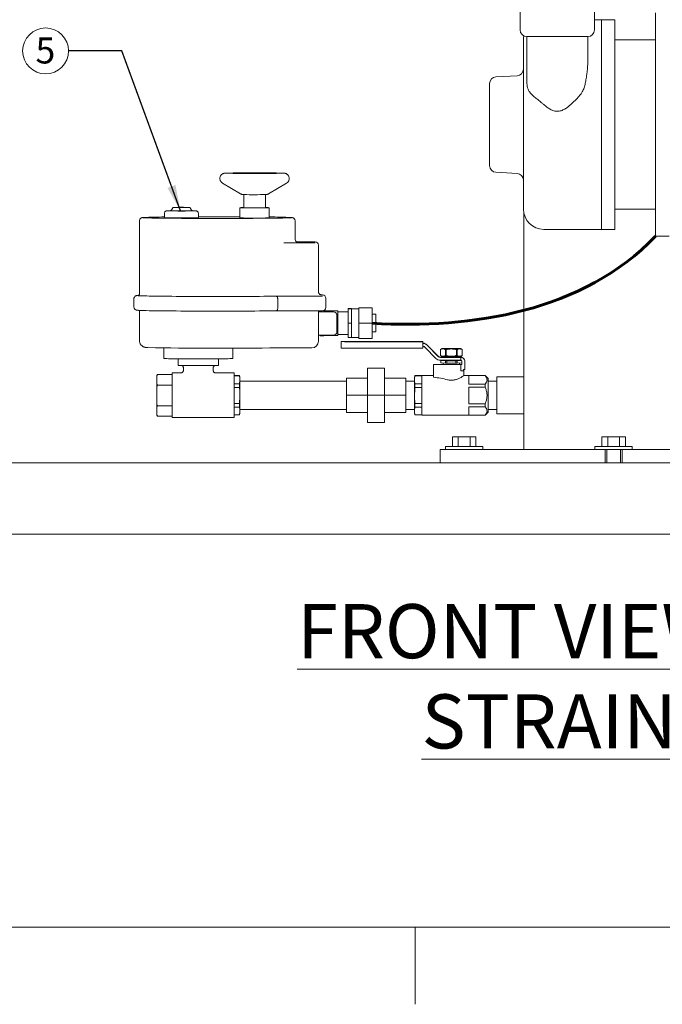
# Model space of a CAD drawing. Units: inches. Extents: x 1 to 177, y 1 to 137.
# Drawn here: x 31 to 55, y 1 to 37 of the extents above; entities that cross this region are included whole.
import ezdxf

# ---------------------------------------------------------------- set-up
doc = ezdxf.new("R2010")
doc.units = ezdxf.units.IN
doc.header["$LTSCALE"] = 8
doc.header["$MEASUREMENT"] = 0
doc.layers.add('7', color=7, linetype='Continuous', lineweight=15)
doc.styles.add('SLDTEXTSTYLE0', font='TXT', dxfattribs={"width": 0.75})
doc.dimstyles.new('SLDDIMSTYLE0', dxfattribs={"dimtxt": 0.96, "dimasz": 0.96, "dimexe": 0, "dimexo": 0.0625, "dimgap": 0.24, "dimtad": 0, "dimtih": 1, "dimtoh": 1, "dimrnd": 1e-09, "dimzin": 12, "dimdsep": 46, "dimlunit": 5, "dimtxsty": 'SLDTEXTSTYLE0', "dimsah": 1, "dimcen": 0.09, "dimadec": 0, "dimazin": 3, "dimtfac": 1, "dimtofl": 0, "dimtmove": 0, "dimatfit": 3, "dimfxl": 0, "dimfrac": 2, "dimtolj": 1, "dimtzin": 12, "dimarcsym": 0})
doc.dimstyles.new('SLDDIMSTYLE2', dxfattribs={"dimtxt": 0, "dimasz": 0.96, "dimexe": 0, "dimexo": 0.0625, "dimgap": 0, "dimtad": 0, "dimtih": 1, "dimtoh": 1, "dimdec": 0, "dimrnd": 1e-09, "dimzin": 0, "dimdsep": 46, "dimlunit": 5, "dimtxsty": 'Standard', "dimsah": 1, "dimcen": 0.09, "dimadec": 0, "dimazin": 0, "dimtfac": 0.96, "dimtdec": 0, "dimtofl": 0, "dimtmove": 0, "dimatfit": 3, "dimfxl": 0, "dimfrac": 2, "dimtolj": 1, "dimtzin": 0, "dimarcsym": 0})

# ---------------------------------------------------------------- blocks, each defined once
blk = doc.blocks.new('_D')
at = {"layer": '7'}
for p, q in [((51.571, 64.497), (22.296, 64.497)), ((23.296, 64.497), (23.296, 43.289)), ((23.562, 43.175), (23.562, 41.881)), ((23.562, 43.175), (23.757, 43.175)), ((27.177, 43.175), (26.982, 43.175)), ((27.177, 43.175), (27.177, 41.881)), ((23.562, 41.881), (23.757, 41.881)), ((27.177, 41.881), (26.982, 41.881)), ((23.296, 18.372), (23.296, 41.766)), ((29.825, 18.372), (22.296, 18.372))]:
    blk.add_line(p, q, dxfattribs=at)
for points in [[(23.296, 64.497), (23.136, 63.537), (23.456, 63.537)], [(23.296, 18.372), (23.456, 19.332), (23.136, 19.332)]]:
    blk.add_solid(points, dxfattribs=at)
at = {"layer": '7', "char_height": 0.96, "attachment_point": 1, "style": 'SLDTEXTSTYLE0'}
for s, insert in [('46 1/8"', (19.025, 43.004)), ('1172', (23.951, 43.004))]:
    blk.add_mtext(s, dxfattribs=dict(at, insert=insert))
blk = doc.blocks.new('SW_NOTE_6')
at = {"layer": '7', "color": 0}
blk.add_circle((-0.848, 0), 0.848, dxfattribs=at)
at = {"layer": '7', "color": 0, "insert": (-0.857, 0.497), "char_height": 0.96, "attachment_point": 2, "style": 'SLDTEXTSTYLE0'}
blk.add_mtext('5', dxfattribs=at)

msp = doc.modelspace()

# ---------------------------------------------------------------- linework, layer by layer
at = {"color": 7, "linetype": 'Continuous', "lineweight": 15}
for p, q in [((49.467, 37.997), (49.467, 36.997)), ((52.217, 36.997), (52.217, 37.997)), ((54.472, 33.497), (54.472, 37.622)), ((52.472, 37.367), (52.217, 37.367)), ((52.972, 37.367), (52.472, 37.367)), ((52.472, 33.497), (52.472, 37.367)), ((52.972, 33.497), (52.972, 37.367)), ((49.717, 36.747), (49.717, 35.158)), ((51.967, 36.747), (49.717, 36.747)), ((51.967, 35.784), (51.967, 36.747)), ((49.592, 33.497), (49.592, 36.617)), ((54.472, 36.622), (52.972, 36.622)), ((49.355, 35.3), (48.579, 35.259)), ((48.342, 33.497), (48.342, 35.009)), ((49.72, 35.011), (49.719, 35.158)), ((48.342, 31.984), (48.342, 33.497)), ((49.592, 30.377), (49.592, 33.497)), ((52.472, 29.627), (52.472, 33.497)), ((52.972, 29.627), (52.972, 33.497)), ((54.472, 29.372), (54.472, 33.497)), ((48.579, 31.734), (49.355, 31.694)), ((38.477, 31.336), (39.141, 30.94)), ((40.18, 30.94), (40.844, 31.336)), ((39.261, 30.912), (39.261, 30.427)), ((40.061, 30.427), (40.061, 30.911)), ((36.334, 30.217), (36.334, 30.061)), ((36.637, 30.421), (36.601, 30.358)), ((37.316, 30.358), (37.28, 30.421)), ((37.584, 30.061), (37.584, 30.217)), ((39.116, 30.426), (39.116, 30.051)), ((40.206, 30.051), (40.206, 30.426)), ((49.612, 30.205), (49.612, 24.184)), ((52.972, 30.372), (54.472, 30.372)), ((35.409, 29.936), (35.409, 27.241)), ((41.159, 29.269), (41.159, 29.936)), ((50.342, 29.627), (52.472, 29.627)), ((52.472, 29.627), (52.972, 29.627)), ((40.738, 29.124), (41.897, 29.124)), ((41.897, 29.165), (41.216, 29.165)), ((54.472, 29.372), (54.972, 29.372)), ((42.022, 29.04), (42.022, 28.999)), ((42.022, 28.999), (42.022, 27.286)), ((35.204, 27.056), (35.204, 26.766)), ((40.464, 27.158), (42.167, 27.158)), ((40.518, 27.031), (40.518, 26.741)), ((42.167, 27.205), (42.12, 27.205)), ((42.292, 27.08), (42.292, 27.033)), ((42.292, 27.033), (42.292, 26.743)), ((35.409, 26.633), (35.409, 25.516)), ((42.167, 26.618), (40.464, 26.618)), ((42.022, 26.618), (42.022, 25.497)), ((42.084, 26.592), (42.022, 26.592)), ((42.579, 26.576), (42.022, 26.576)), ((42.024, 26.576), (42.024, 26.576)), ((42.084, 26.618), (42.084, 26.576)), ((42.219, 26.629), (42.219, 26.576)), ((42.739, 26.619), (42.219, 26.619)), ((42.739, 26.619), (42.739, 25.711)), ((43.114, 26.585), (42.739, 26.585)), ((43.239, 26.697), (43.114, 26.697)), ((43.114, 26.697), (43.114, 26.692)), ((43.239, 26.692), (43.114, 26.692)), ((43.114, 26.692), (43.114, 26.16)), ((43.239, 26.697), (43.239, 26.695)), ((43.509, 26.695), (43.239, 26.695)), ((43.239, 26.695), (43.239, 26.692)), ((43.239, 26.692), (43.239, 26.426)), ((44.009, 26.73), (43.509, 26.73)), ((43.509, 26.73), (43.509, 26.725)), ((44.009, 26.725), (43.509, 26.725)), ((43.509, 26.725), (43.509, 26.159)), ((44.009, 26.73), (44.009, 26.725)), ((44.009, 26.725), (44.009, 26.159)), ((42.704, 26.451), (42.704, 25.846)), ((43.239, 26.426), (43.239, 26.16)), ((44.139, 26.49), (44.009, 26.49)), ((44.139, 26.49), (44.139, 26)), ((43.239, 26.16), (43.114, 26.16)), ((43.114, 26.16), (43.114, 25.632)), ((43.239, 26.16), (43.239, 25.896)), ((43.239, 25.896), (43.239, 25.632)), ((44.009, 26.159), (43.509, 26.159)), ((43.509, 26.159), (43.509, 25.6)), ((44.009, 26.159), (44.009, 25.6)), ((44.009, 25.84), (44.139, 25.84)), ((44.139, 26), (44.139, 25.84)), ((42.022, 25.721), (42.579, 25.721)), ((42.084, 25.721), (42.084, 25.691)), ((42.219, 25.691), (42.084, 25.691)), ((42.219, 25.721), (42.219, 25.691)), ((42.219, 25.711), (42.739, 25.711)), ((42.739, 25.745), (43.114, 25.745)), ((42.859, 25.483), (42.859, 25.48)), ((42.859, 25.242), (42.859, 25.48)), ((43.109, 25.486), (45.876, 25.486)), ((43.109, 25.477), (45.876, 25.477)), ((43.239, 25.632), (43.114, 25.632)), ((43.239, 25.635), (43.509, 25.635)), ((44.009, 25.6), (43.509, 25.6)), ((45.876, 25.486), (45.876, 25.477)), ((45.876, 25.477), (45.876, 25.239)), ((36.309, 25.246), (36.309, 24.857)), ((38.859, 24.857), (38.859, 25.236)), ((41.772, 25.248), (40.598, 25.248)), ((45.876, 25.239), (43.109, 25.239)), ((46.359, 24.859), (45.962, 25.268)), ((46.041, 25.352), (46.438, 24.943)), ((46.041, 25.344), (46.438, 24.935)), ((46.592, 25.222), (46.53, 25.186)), ((46.53, 25.185), (46.53, 24.97)), ((46.53, 25.185), (46.53, 24.97)), ((46.717, 24.966), (46.717, 25.181)), ((46.725, 25.222), (46.723, 25.22)), ((46.741, 25.181), (46.741, 24.966)), ((47.115, 24.966), (47.115, 25.181)), ((47.132, 25.22), (47.131, 25.222)), ((47.139, 25.181), (47.139, 24.966)), ((47.326, 25.186), (47.264, 25.222)), ((47.326, 24.97), (47.326, 25.185)), ((47.326, 24.97), (47.326, 25.185)), ((36.839, 24.599), (36.839, 24.844)), ((38.329, 24.844), (38.329, 24.599)), ((46.524, 24.906), (46.694, 24.906)), ((46.524, 24.899), (47.283, 24.899)), ((47.283, 24.789), (46.524, 24.789)), ((46.53, 24.97), (46.592, 24.934)), ((46.537, 24.778), (46.537, 24.69)), ((46.538, 24.778), (46.694, 24.781)), ((46.709, 24.774), (46.538, 24.777)), ((46.538, 24.777), (46.538, 24.69)), ((46.694, 24.931), (46.694, 24.903)), ((46.694, 24.789), (46.694, 24.778)), ((46.709, 24.686), (46.709, 24.774)), ((47.098, 24.774), (46.758, 24.774)), ((46.758, 24.774), (46.758, 24.686)), ((47.098, 24.686), (47.098, 24.774)), ((47.309, 24.777), (47.147, 24.774)), ((47.147, 24.774), (47.147, 24.686)), ((47.162, 24.903), (47.162, 24.931)), ((47.162, 24.906), (47.283, 24.906)), ((47.162, 24.778), (47.162, 24.789)), ((47.162, 24.781), (47.309, 24.778)), ((47.264, 24.934), (47.326, 24.97)), ((47.283, 24.906), (47.283, 24.905)), ((47.283, 24.901), (47.283, 24.899)), ((47.283, 24.789), (47.283, 24.899)), ((47.313, 24.633), (47.313, 24.761)), ((47.423, 24.764), (47.423, 24.761)), ((47.423, 24.451), (47.423, 24.761)), ((36.939, 24.598), (38.229, 24.598)), ((37.034, 24.507), (37.034, 24.42)), ((38.134, 24.421), (38.134, 24.507)), ((43.838, 23.497), (43.838, 24.497)), ((43.838, 24.497), (44.463, 24.497)), ((44.463, 23.497), (44.463, 24.497)), ((46.265, 24.632), (46.265, 24.631)), ((46.486, 24.632), (46.265, 24.632)), ((46.265, 24.631), (46.786, 24.629)), ((46.265, 24.631), (46.265, 24.168)), ((46.459, 24.634), (46.459, 24.632)), ((46.538, 24.69), (46.709, 24.686)), ((46.628, 24.688), (46.628, 24.634)), ((46.758, 24.686), (47.098, 24.686)), ((47.147, 24.686), (47.313, 24.69)), ((47.228, 24.634), (47.228, 24.688)), ((47.313, 24.638), (47.228, 24.641)), ((47.313, 24.638), (47.283, 24.638)), ((47.283, 24.638), (47.283, 24.636)), ((47.283, 24.632), (47.283, 24.63)), ((47.283, 24.399), (47.283, 24.63)), ((47.382, 24.401), (47.314, 24.401)), ((47.382, 24.451), (47.382, 24.401)), ((47.423, 24.451), (47.382, 24.451)), ((47.397, 24.224), (47.397, 24.451)), ((36.079, 24.263), (36.049, 24.231)), ((36.074, 24.258), (36.049, 24.234)), ((36.049, 24.231), (36.049, 24.234)), ((36.049, 23.905), (36.049, 24.231)), ((36.074, 24.258), (36.079, 24.263)), ((36.619, 24.263), (36.079, 24.263)), ((36.936, 24.322), (36.619, 24.322)), ((36.619, 23.487), (36.619, 24.322)), ((38.904, 24.322), (38.233, 24.322)), ((38.904, 23.487), (38.904, 24.322)), ((39.103, 24.222), (38.904, 24.222)), ((39.103, 24.216), (38.904, 24.216)), ((39.119, 24.162), (39.103, 24.222)), ((39.103, 24.216), (39.103, 24.222)), ((39.103, 23.919), (39.119, 24.05)), ((39.119, 24.086), (39.119, 24.162)), ((39.119, 24.05), (39.119, 24.086)), ((39.119, 23.524), (39.119, 24.05)), ((43.056, 24.022), (39.119, 24.022)), ((43.056, 23.497), (43.056, 24.135)), ((43.056, 24.135), (43.838, 24.135)), ((44.463, 24.135), (45.244, 24.135)), ((45.244, 23.497), (45.244, 24.135)), ((45.565, 24.022), (45.244, 24.022)), ((45.586, 24.222), (45.565, 24.147)), ((45.565, 24.147), (45.565, 22.847)), ((45.834, 24.222), (45.586, 24.222)), ((45.586, 24.222), (45.586, 24.216)), ((45.834, 24.216), (45.586, 24.216)), ((46.265, 24.228), (45.834, 24.228)), ((45.834, 24.228), (45.834, 22.765)), ((48.18, 24.228), (47.397, 24.228)), ((48.18, 24.224), (47.578, 24.224)), ((47.578, 24.224), (47.578, 23.912)), ((48.29, 24.118), (48.18, 24.228)), ((48.18, 24.228), (48.18, 24.224)), ((48.29, 24.118), (48.29, 22.875)), ((48.612, 24.022), (48.29, 24.022)), ((49.612, 24.184), (48.612, 24.184)), ((48.612, 22.809), (48.612, 24.184)), ((49.612, 22.809), (49.612, 24.184)), ((36.049, 23.905), (36.079, 23.872)), ((36.049, 23.808), (36.049, 23.905)), ((36.049, 23.169), (36.049, 23.808)), ((36.619, 23.872), (36.079, 23.872)), ((38.904, 23.919), (39.103, 23.919)), ((39.103, 23.78), (38.904, 23.78)), ((39.103, 23.78), (39.103, 23.919)), ((45.586, 23.919), (45.586, 23.78)), ((45.586, 23.919), (45.834, 23.919)), ((45.834, 23.78), (45.586, 23.78)), ((47.578, 23.912), (48.18, 23.912)), ((48.18, 23.795), (47.578, 23.795)), ((47.578, 23.795), (47.578, 23.183)), ((48.18, 23.912), (48.18, 23.795)), ((36.619, 22.672), (36.619, 23.487)), ((38.904, 22.672), (38.904, 23.487)), ((39.103, 23.198), (39.119, 23.453)), ((39.119, 23.453), (39.119, 23.524)), ((39.119, 22.935), (39.119, 23.453)), ((43.056, 23.497), (43.838, 23.497)), ((43.056, 22.859), (43.056, 23.497)), ((43.838, 23.497), (44.463, 23.497)), ((43.838, 22.497), (43.838, 23.497)), ((44.463, 22.497), (44.463, 23.497)), ((44.463, 23.497), (45.244, 23.497)), ((45.244, 22.859), (45.244, 23.497)), ((36.049, 23.169), (36.079, 23.105)), ((36.049, 23.074), (36.049, 23.169)), ((36.079, 23.105), (36.049, 23.074)), ((36.049, 22.761), (36.049, 23.074)), ((36.619, 23.105), (36.079, 23.105)), ((38.904, 23.198), (39.103, 23.198)), ((39.103, 23.06), (38.904, 23.06)), ((39.103, 23.06), (39.103, 23.198)), ((39.119, 22.972), (43.056, 22.972)), ((39.119, 22.9), (39.119, 22.935)), ((45.244, 22.972), (45.565, 22.972)), ((45.586, 23.198), (45.586, 23.06)), ((45.586, 23.198), (45.834, 23.198)), ((45.834, 23.06), (45.586, 23.06)), ((47.578, 23.183), (48.18, 23.183)), ((48.18, 23.068), (47.578, 23.068)), ((47.578, 23.068), (47.578, 22.768)), ((48.18, 23.183), (48.18, 23.068)), ((48.29, 22.972), (48.612, 22.972)), ((36.049, 22.761), (36.079, 22.73)), ((36.049, 22.76), (36.049, 22.761)), ((36.049, 22.76), (36.074, 22.735)), ((36.619, 22.73), (36.079, 22.73)), ((36.619, 22.672), (38.904, 22.672)), ((38.904, 22.775), (39.103, 22.775)), ((38.904, 22.772), (39.103, 22.772)), ((39.103, 22.775), (39.119, 22.9)), ((39.103, 22.772), (39.119, 22.832)), ((39.103, 22.772), (39.103, 22.775)), ((39.119, 22.832), (39.119, 22.9)), ((43.056, 22.859), (43.838, 22.859)), ((44.463, 22.859), (45.244, 22.859)), ((45.565, 22.847), (45.586, 22.772)), ((45.586, 22.775), (45.586, 22.772)), ((45.586, 22.775), (45.834, 22.775)), ((45.586, 22.772), (45.834, 22.772)), ((45.834, 22.765), (48.18, 22.765)), ((47.578, 22.768), (48.18, 22.768)), ((48.18, 22.765), (48.29, 22.875)), ((48.18, 22.768), (48.18, 22.765)), ((48.612, 22.809), (49.612, 22.809)), ((49.612, 22.809), (49.612, 21.497)), ((43.838, 22.497), (44.463, 22.497)), ((46.971, 21.602), (46.971, 21.966)), ((47.187, 21.966), (46.971, 21.966)), ((47.187, 21.602), (47.187, 21.966)), ((47.62, 21.966), (47.187, 21.966)), ((47.62, 21.602), (47.62, 21.966)), ((47.837, 21.966), (47.62, 21.966)), ((47.837, 21.602), (47.837, 21.966)), ((52.492, 21.602), (52.492, 21.966)), ((52.708, 21.966), (52.492, 21.966)), ((52.708, 21.602), (52.708, 21.966)), ((53.141, 21.966), (52.708, 21.966)), ((53.141, 21.602), (53.141, 21.966)), ((53.358, 21.966), (53.141, 21.966)), ((53.358, 21.602), (53.358, 21.966)), ((46.519, 21.497), (46.519, 20.997)), ((46.519, 21.497), (46.526, 21.497)), ((46.526, 21.497), (46.978, 21.497)), ((46.714, 21.602), (46.714, 21.497)), ((46.714, 21.602), (48.093, 21.602)), ((46.978, 21.497), (49.258, 21.497)), ((48.093, 21.497), (48.093, 21.602)), ((49.258, 21.497), (51.942, 21.497)), ((51.942, 21.497), (52.338, 21.497)), ((52.235, 21.602), (52.235, 21.497)), ((52.235, 21.602), (53.125, 21.602)), ((52.338, 21.497), (52.612, 21.497)), ((52.612, 21.497), (53.125, 21.497)), ((52.612, 21.497), (52.612, 20.997)), ((52.675, 21.497), (52.675, 20.997)), ((53.125, 21.602), (53.614, 21.602)), ((53.125, 21.497), (53.237, 21.497)), ((53.175, 20.997), (53.175, 21.497)), ((53.237, 21.497), (53.237, 20.997)), ((53.237, 21.497), (53.511, 21.497)), ((53.511, 21.497), (53.907, 21.497)), ((53.614, 21.497), (53.614, 21.602)), ((53.907, 21.497), (56.475, 21.497)), ((30.225, 20.997), (69.975, 20.997)), ((30.225, 18.372), (69.975, 18.372))]:
    msp.add_line(p, q, dxfattribs=at)
at = {"color": 7, "linetype": 'Continuous', "lineweight": 15, "flags": 128}
for points in [[(49.608, 36.772), (49.6, 36.723), (49.592, 36.617)], [(36.521, 30.312), (36.522, 30.312), (36.531, 30.312)], [(37.38, 30.313), (37.391, 30.312), (37.397, 30.311)], [(39.261, 30.43), (39.253, 30.43), (39.2, 30.429), (39.159, 30.428), (39.131, 30.427), (39.117, 30.426), (39.117, 30.425), (39.131, 30.424), (39.159, 30.423), (39.2, 30.422), (39.253, 30.422), (39.316, 30.421), (39.388, 30.42), (39.467, 30.42), (39.552, 30.42), (39.639, 30.419), (39.726, 30.419), (39.812, 30.42), (39.894, 30.42), (39.97, 30.421), (40.038, 30.421), (40.096, 30.422), (40.143, 30.423), (40.178, 30.424), (40.199, 30.425), (40.206, 30.426), (40.206, 30.426)], [(35.542, 30.059), (35.562, 30.057), (35.597, 30.054), (35.645, 30.052), (35.707, 30.05), (35.782, 30.048), (35.87, 30.046), (35.97, 30.044), (36.082, 30.042), (36.205, 30.04), (36.339, 30.038), (36.483, 30.036), (36.636, 30.035), (36.797, 30.034), (36.966, 30.033), (37.141, 30.031), (37.323, 30.031), (37.509, 30.03), (37.699, 30.029), (37.892, 30.029), (38.088, 30.029), (38.284, 30.029), (38.48, 30.029), (38.675, 30.029), (38.868, 30.029), (39.059, 30.03), (39.245, 30.031), (39.426, 30.031), (39.602, 30.033), (39.771, 30.034), (39.932, 30.035), (40.085, 30.036), (40.228, 30.038), (40.362, 30.04), (40.485, 30.042), (40.597, 30.044), (40.697, 30.046), (40.785, 30.048), (40.86, 30.05), (40.922, 30.052), (40.971, 30.054), (41.006, 30.057), (41.024, 30.058)], [(35.339, 27.178), (35.357, 27.177), (35.391, 27.174), (35.439, 27.172), (35.501, 27.17), (35.575, 27.167), (35.663, 27.165), (35.763, 27.163), (35.874, 27.161), (35.997, 27.159), (36.131, 27.157), (36.274, 27.156), (36.428, 27.154), (36.589, 27.153), (36.759, 27.151), (36.936, 27.15), (37.12, 27.149), (37.309, 27.148), (37.502, 27.148), (37.699, 27.147), (37.899, 27.147), (38.101, 27.146), (38.303, 27.146), (38.506, 27.146), (38.707, 27.147), (38.907, 27.147), (39.103, 27.148), (39.296, 27.148), (39.484, 27.149), (39.666, 27.15), (39.842, 27.152), (40.01, 27.153), (40.17, 27.154), (40.322, 27.156), (40.464, 27.158)], [(35.351, 27.183), (35.356, 27.184), (35.363, 27.185)], [(40.455, 27.158), (40.314, 27.156), (40.164, 27.155), (40.005, 27.153), (39.838, 27.152), (39.663, 27.151), (39.482, 27.15), (39.296, 27.149), (39.104, 27.148), (38.909, 27.147), (38.711, 27.147), (38.51, 27.147), (38.309, 27.147), (38.108, 27.147), (37.907, 27.147), (37.708, 27.147), (37.512, 27.148), (37.32, 27.148), (37.132, 27.149), (36.949, 27.15), (36.773, 27.152), (36.604, 27.153), (36.443, 27.154), (36.29, 27.156), (36.147, 27.157), (36.014, 27.159), (35.892, 27.161), (35.781, 27.163), (35.681, 27.165), (35.594, 27.167), (35.52, 27.17), (35.459, 27.172), (35.411, 27.174), (35.376, 27.177), (35.356, 27.179), (35.354, 27.179)], [(40.464, 26.618), (40.322, 26.616), (40.17, 26.614), (40.01, 26.613), (39.842, 26.612), (39.666, 26.61), (39.484, 26.609), (39.296, 26.608), (39.103, 26.608), (38.907, 26.607), (38.707, 26.607), (38.506, 26.606), (38.303, 26.606), (38.101, 26.606), (37.899, 26.607), (37.699, 26.607), (37.502, 26.608), (37.309, 26.608), (37.12, 26.609), (36.936, 26.61), (36.759, 26.611), (36.589, 26.613), (36.428, 26.614), (36.274, 26.616), (36.131, 26.617), (35.997, 26.619), (35.874, 26.621), (35.763, 26.623), (35.663, 26.625), (35.575, 26.627), (35.501, 26.63), (35.439, 26.632), (35.391, 26.634), (35.371, 26.635)], [(46.53, 25.186), (46.53, 25.186), (46.53, 25.185), (46.53, 25.185), (46.53, 25.185), (46.53, 25.185), (46.53, 25.185), (46.53, 25.185), (46.53, 25.185)], [(47.264, 25.221), (47.256, 25.222), (47.235, 25.223), (47.2, 25.224), (47.153, 25.224), (47.096, 25.225), (47.032, 25.225), (46.963, 25.225), (46.893, 25.225), (46.824, 25.225), (46.76, 25.225), (46.703, 25.224), (46.656, 25.224), (46.621, 25.223), (46.6, 25.222), (46.592, 25.221), (46.6, 25.221), (46.621, 25.22), (46.656, 25.219), (46.703, 25.219), (46.76, 25.218), (46.824, 25.218), (46.893, 25.218), (46.963, 25.218), (47.032, 25.218), (47.096, 25.218), (47.153, 25.219), (47.2, 25.219), (47.235, 25.22), (47.256, 25.221), (47.264, 25.221)], [(47.162, 25.221), (47.155, 25.222), (47.133, 25.223), (47.099, 25.223), (47.054, 25.224), (47, 25.224), (46.943, 25.224), (46.884, 25.224), (46.828, 25.224), (46.779, 25.224), (46.738, 25.223), (46.71, 25.223), (46.695, 25.222), (46.695, 25.221), (46.71, 25.22), (46.738, 25.22), (46.779, 25.219), (46.828, 25.219), (46.884, 25.219), (46.943, 25.219), (47, 25.219), (47.054, 25.219), (47.099, 25.22), (47.133, 25.22), (47.155, 25.221), (47.162, 25.221)], [(47.131, 25.221), (47.124, 25.222), (47.104, 25.223), (47.072, 25.223), (47.03, 25.224), (46.981, 25.224), (46.928, 25.224), (46.875, 25.224), (46.826, 25.224), (46.784, 25.223), (46.752, 25.223), (46.732, 25.222), (46.725, 25.221), (46.732, 25.221), (46.752, 25.22), (46.784, 25.22), (46.826, 25.219), (46.875, 25.219), (46.928, 25.219), (46.981, 25.219), (47.03, 25.219), (47.072, 25.22), (47.104, 25.22), (47.124, 25.221), (47.131, 25.221)], [(47.326, 25.185), (47.326, 25.185), (47.326, 25.185), (47.326, 25.185), (47.326, 25.185), (47.326, 25.185), (47.326, 25.185), (47.326, 25.186), (47.326, 25.186)], [(36.309, 24.857), (36.316, 24.855), (36.337, 24.853), (36.371, 24.852), (36.419, 24.85), (36.48, 24.849), (36.552, 24.848), (36.636, 24.846), (36.731, 24.845), (36.834, 24.844), (36.946, 24.843), (37.065, 24.843), (37.19, 24.842), (37.319, 24.842), (37.451, 24.841), (37.584, 24.841), (37.717, 24.841), (37.849, 24.842), (37.978, 24.842), (38.102, 24.843), (38.221, 24.843), (38.333, 24.844), (38.437, 24.845), (38.531, 24.846), (38.615, 24.848), (38.688, 24.849), (38.749, 24.85), (38.796, 24.852), (38.831, 24.853), (38.852, 24.855), (38.859, 24.857)], [(46.538, 24.778), (46.538, 24.778), (46.538, 24.778), (46.537, 24.778), (46.537, 24.778), (46.537, 24.778), (46.538, 24.778), (46.538, 24.778), (46.538, 24.777)], [(46.628, 24.638), (46.626, 24.638), (46.569, 24.638), (46.523, 24.637), (46.488, 24.636), (46.467, 24.635), (46.459, 24.634), (46.466, 24.633), (46.486, 24.632)]]:
    msp.add_lwpolyline(points, dxfattribs=at)
at = {"color": 7, "linetype": 'Continuous', "lineweight": 15}
for centre, radius, start, end in [((49.717, 36.997), 0.25, 180, 270), ((51.967, 36.997), 0.25, 270, 0), ((49.342, 35.549), 0.25, 273, 0), ((48.592, 35.009), 0.25, 93, 180), ((39.657, 73.805), 42.118, 268.5439, 271.4677), ((39.659, -14.863), 46.579, 88.691, 91.3039), ((48.592, 31.984), 0.25, 180, 267), ((49.342, 31.444), 0.25, 360, 87), ((39.649, 49.018), 18.111, 268.7755, 271.3494), ((36.958, 49.557), 19.253, 268.427, 271.5796), ((36.539, 28.378), 1.937, 90.1507, 93.1355), ((36.959, 47.879), 17.574, 268.5871, 271.4131), ((36.958, 39.823), 9.392, 268.2087, 271.8017), ((36.959, 20.591), 9.85, 88.2886, 91.7114), ((37.373, 28.178), 2.137, 87.0365, 89.8452), ((39.661, 43.39), 12.969, 268.2326, 271.7674), ((40.069, 28.325), 2.106, 86.2912, 90.2391), ((50.342, 30.377), 0.75, 180, 270), ((36.376, 12.051), 18.033, 90.1328, 92.5833), ((36.959, 50.758), 20.706, 268.2703, 271.7297), ((38.283, -195.654), 225.748, 89.78865, 90.17743), ((39.661, 48.296), 18.254, 268.2891, 271.7109), ((40.139, 10.381), 19.704, 87.4627, 89.8074), ((40.604, 42.423), 13.3, 270.5769, 272.7618), ((41.897, 29.04), 0.125, 0.002, 90.0017), ((42.167, 27.08), 0.125, 0.0019, 90.0022), ((42.167, 26.743), 0.125, 269.998, 359.998), ((42.579, 26.451), 0.125, 0, 90), ((42.579, 25.846), 0.125, 270, 0), ((41.772, 25.497), 0.25, 269.998, 359.998), ((43.047, 20.216), 5.271, 89.3207, 92.0388), ((43.047, 30.748), 5.271, 267.9612, 270.6792), ((38.388, 157.477), 132.244, 268.84573, 270.79716), ((40.572, -5.127), 30.375, 89.9519, 90.6503), ((43.047, 30.51), 5.271, 267.9612, 270.6792), ((45.876, 25.191), 0.23, 44.1559, 90.0004), ((45.876, 25.184), 0.23, 44.1559, 90.0004), ((45.876, 25.184), 0.12, 44.1558, 90.0007), ((46.878, 46.965), 21.784, 269.5759, 269.6396), ((46.978, 46.969), 21.789, 270.3604, 270.4241), ((46.524, 25.019), 0.23, 224.1557, 270.0006), ((46.524, 25.026), 0.12, 224.156, 270.0005), ((46.524, 25.019), 0.12, 224.156, 270.0005), ((46.53, 24.97), 0.000312, 207.6618, 264.2971), ((46.928, 36.186), 11.257, 268.2919, 271.7081), ((46.853, 28.442), 3.543, 267.4247, 271.2157), ((46.928, 31.584), 6.81, 268.0278, 271.9722), ((46.881, 46.325), 21.552, 269.5422, 269.6726), ((46.876, 46.414), 21.448, 269.5747, 269.6394), ((46.984, 30.042), 5.142, 269.3738, 271.9857), ((46.975, 46.325), 21.552, 270.3274, 270.4578), ((46.98, 46.418), 21.452, 270.3606, 270.4252), ((47.283, 24.764), 0.14, 0.0014, 77.2097), ((47.283, 24.761), 0.14, 0.0015, 77.2094), ((47.326, 24.97), 0.000311, 275.5952, 332.5093), ((36.914, 26.706), 2.108, 267.9611, 270.6793), ((38.254, 26.706), 2.108, 269.3207, 272.0389), ((46.538, 24.692), 0.00158, 231.8627, 271.9258), ((46.928, 34.247), 9.618, 268.2125, 271.7875), ((46.879, 45.966), 21.28, 269.5417, 269.6738), ((46.928, 56.194), 31.565, 269.7414, 270.6443), ((46.977, 45.966), 21.28, 270.3262, 270.4583), ((47.306, 25.26), 0.625, 267.922, 270.6741), ((47.306, 24.008), 0.625, 89.3259, 92.078), ((47.249, 28.104), 3.705, 270.54, 272.0632), ((47.307, 23.749), 0.653, 89.3194, 92.0402)]:
    msp.add_arc(centre, radius, start, end, dxfattribs=at)
msp.add_ellipse((45.381, 23.497), major_axis=(2.3, -0.01), ratio=0.317887, start_param=0.914937, end_param=1.177339, dxfattribs=at)
for points, knots in [([(51.877, 35.011), (51.888, 35.075), (51.911, 35.203), (51.939, 35.39), (51.958, 35.573), (51.969, 35.706), (51.966, 35.773), (51.966, 35.784)], [0, 0, 0, 0, 0.236512, 0.473001, 0.713514, 0.953971, 1, 1, 1, 1]), ([(49.991, 34.523), (49.956, 34.554), (49.884, 34.616), (49.809, 34.71), (49.759, 34.807), (49.729, 34.903), (49.723, 34.977), (49.72, 35.011)], [0, 0, 0, 0, 0.230638, 0.467296, 0.648467, 0.833563, 1, 1, 1, 1]), ([(51.877, 35.011), (51.865, 34.961), (51.841, 34.857), (51.778, 34.724), (51.707, 34.612), (51.656, 34.553), (51.631, 34.523)], [0, 0, 0, 0, 0.289945, 0.588284, 0.7927, 1, 1, 1, 1]), ([(49.991, 34.523), (50.034, 34.489), (50.121, 34.42), (50.243, 34.323), (50.316, 34.259), (50.342, 34.237)], [0, 0, 0, 0, 0.387365, 0.785493, 1, 1, 1, 1]), ([(51.631, 34.523), (51.6, 34.49), (51.519, 34.404), (51.382, 34.269), (51.232, 34.142), (51.087, 34.049), (50.972, 34.002), (50.873, 33.986), (50.796, 33.987), (50.72, 34.002), (50.626, 34.036), (50.519, 34.096), (50.42, 34.171), (50.363, 34.22), (50.342, 34.237)], [0, 0, 0, 0, 0.089386, 0.232116, 0.374976, 0.469421, 0.563279, 0.61267, 0.662032, 0.711221, 0.760482, 0.853724, 0.947271, 1, 1, 1, 1]), ([(38.588, 31.704), (38.582, 31.704), (38.572, 31.704), (38.558, 31.702), (38.543, 31.7), (38.523, 31.695), (38.5, 31.687), (38.473, 31.673), (38.444, 31.652), (38.416, 31.621), (38.395, 31.583), (38.382, 31.543), (38.381, 31.517), (38.381, 31.505)], [0, 0, 0, 0, 0.162373, 0.274938, 0.362284, 0.416988, 0.476806, 0.548898, 0.630664, 0.721887, 0.821199, 0.924855, 1, 1, 1, 1]), ([(40.839, 31.334), (40.846, 31.337), (40.863, 31.347), (40.888, 31.37), (40.914, 31.403), (40.933, 31.444), (40.942, 31.491), (40.94, 31.54), (40.926, 31.584), (40.906, 31.62), (40.881, 31.648), (40.855, 31.669), (40.829, 31.684), (40.806, 31.693), (40.788, 31.698), (40.774, 31.701), (40.762, 31.702), (40.75, 31.703), (40.741, 31.704), (40.736, 31.704)], [0, 0, 0, 0, 0.035034, 0.093646, 0.158891, 0.22868, 0.300651, 0.379871, 0.450038, 0.513304, 0.571002, 0.623482, 0.670465, 0.711124, 0.746945, 0.783482, 0.829906, 0.896508, 1, 1, 1, 1]), ([(38.381, 31.505), (38.382, 31.49), (38.384, 31.459), (38.4, 31.418), (38.421, 31.383), (38.447, 31.357), (38.466, 31.342), (38.476, 31.337), (38.477, 31.336)], [0, 0, 0, 0, 0.2311876, 0.4475742, 0.6434114, 0.8220804, 0.9842113, 1, 1, 1, 1]), ([(39.142, 30.94), (39.149, 30.936), (39.165, 30.927), (39.187, 30.92), (39.205, 30.915), (39.218, 30.913), (39.228, 30.912), (39.238, 30.912), (39.246, 30.911), (39.254, 30.911), (39.255, 30.911)], [0, 0, 0, 0, 0.143394, 0.277924, 0.385081, 0.471087, 0.557044, 0.699281, 0.939032, 1, 1, 1, 1]), ([(40.09, 30.912), (40.093, 30.912), (40.098, 30.913), (40.111, 30.915), (40.131, 30.919), (40.154, 30.926), (40.168, 30.934), (40.175, 30.938)], [0, 0, 0, 0, 0.190155, 0.368228, 0.5503, 0.789539, 1, 1, 1, 1]), ([(36.425, 30.312), (36.424, 30.312), (36.421, 30.311), (36.417, 30.311), (36.407, 30.309), (36.393, 30.305), (36.375, 30.296), (36.356, 30.28), (36.341, 30.257), (36.333, 30.234), (36.335, 30.22), (36.335, 30.217)], [0, 0, 0, 0, 0.030774, 0.202521, 0.286739, 0.365188, 0.486556, 0.619975, 0.773484, 0.947339, 1, 1, 1, 1]), ([(36.601, 30.359), (36.597, 30.352), (36.589, 30.34), (36.573, 30.327), (36.558, 30.319), (36.546, 30.315), (36.539, 30.313), (36.537, 30.313), (36.536, 30.313)], [0, 0, 0, 0, 0.239509, 0.474848, 0.673624, 0.825682, 0.930074, 1, 1, 1, 1]), ([(36.657, 30.435), (36.656, 30.435), (36.655, 30.435), (36.651, 30.434), (36.645, 30.43), (36.639, 30.423), (36.634, 30.416), (36.634, 30.412), (36.634, 30.411)], [0, 0, 0, 0, 0.059695, 0.206655, 0.402529, 0.645331, 0.920743, 1, 1, 1, 1]), ([(37.279, 30.422), (37.279, 30.423), (37.277, 30.426), (37.273, 30.43), (37.267, 30.433), (37.263, 30.435), (37.261, 30.435), (37.26, 30.435)], [0, 0, 0, 0, 0.104509, 0.387868, 0.629352, 0.825598, 1, 1, 1, 1]), ([(37.38, 30.313), (37.378, 30.313), (37.375, 30.314), (37.361, 30.318), (37.342, 30.328), (37.324, 30.343), (37.319, 30.356), (37.317, 30.358)], [0, 0, 0, 0, 0.119957, 0.263282, 0.531862, 0.893652, 1, 1, 1, 1]), ([(37.584, 30.217), (37.583, 30.229), (37.58, 30.249), (37.566, 30.274), (37.55, 30.291), (37.534, 30.301), (37.52, 30.307), (37.51, 30.309), (37.503, 30.311), (37.496, 30.311), (37.492, 30.312), (37.49, 30.312)], [0, 0, 0, 0, 0.175398, 0.314807, 0.432963, 0.534311, 0.617859, 0.680275, 0.740407, 0.830359, 1, 1, 1, 1]), ([(35.553, 30.065), (35.543, 30.065), (35.529, 30.063), (35.511, 30.06), (35.497, 30.057), (35.479, 30.05), (35.459, 30.038), (35.437, 30.018), (35.419, 29.989), (35.409, 29.96), (35.41, 29.942), (35.41, 29.936)], [0, 0, 0, 0, 0.381843, 0.529847, 0.625558, 0.688175, 0.749947, 0.815247, 0.887103, 0.96316, 1, 1, 1, 1]), ([(41.159, 29.936), (41.157, 29.95), (41.155, 29.975), (41.139, 30.006), (41.12, 30.028), (41.101, 30.043), (41.084, 30.051), (41.07, 30.057), (41.058, 30.06), (41.047, 30.062), (41.036, 30.063), (41.027, 30.064), (41.023, 30.065)], [0, 0, 0, 0, 0.094368, 0.17093, 0.239425, 0.30249, 0.363791, 0.431049, 0.514084, 0.63061, 0.813369, 1, 1, 1, 1]), ([(41.255, 29.148), (41.255, 29.148), (41.256, 29.148), (41.253, 29.149), (41.246, 29.151), (41.235, 29.154), (41.218, 29.163), (41.197, 29.178), (41.176, 29.203), (41.161, 29.234), (41.16, 29.258), (41.159, 29.27)], [0, 0, 0, 0, 0.073989, 0.246627, 0.371328, 0.475002, 0.57105, 0.667099, 0.773129, 0.887504, 1, 1, 1, 1]), ([(42.134, 27.203), (42.134, 27.203), (42.135, 27.203), (42.132, 27.203), (42.126, 27.204), (42.112, 27.206), (42.087, 27.215), (42.057, 27.237), (42.034, 27.269), (42.023, 27.3), (42.022, 27.319), (42.022, 27.327)], [0, 0, 0, 0, 0.052565, 0.100748, 0.141515, 0.195024, 0.330354, 0.524187, 0.718542, 0.893706, 1, 1, 1, 1]), ([(35.365, 27.187), (35.355, 27.186), (35.339, 27.185), (35.322, 27.183), (35.308, 27.181), (35.294, 27.177), (35.276, 27.171), (35.257, 27.16), (35.235, 27.141), (35.216, 27.113), (35.205, 27.084), (35.205, 27.064), (35.205, 27.056)], [0, 0, 0, 0, 0.263025, 0.445483, 0.585935, 0.679297, 0.732819, 0.785667, 0.839716, 0.898956, 0.961813, 1, 1, 1, 1]), ([(35.409, 27.24), (35.409, 27.24), (35.41, 27.232), (35.404, 27.216), (35.393, 27.2), (35.381, 27.191), (35.373, 27.187), (35.369, 27.186), (35.369, 27.185), (35.369, 27.185)], [0, 0, 0, 0, 0.000343, 0.212137, 0.385808, 0.550736, 0.741131, 0.991273, 1, 1, 1, 1]), ([(40.464, 27.158), (40.464, 27.158), (40.469, 27.158), (40.481, 27.153), (40.496, 27.135), (40.508, 27.106), (40.516, 27.071), (40.518, 27.044), (40.518, 27.031)], [0, 0, 0, 0, 0.002527, 0.200888, 0.415383, 0.61446, 0.807114, 1, 1, 1, 1]), ([(35.205, 26.766), (35.205, 26.761), (35.204, 26.744), (35.213, 26.717), (35.229, 26.689), (35.248, 26.669), (35.267, 26.657), (35.283, 26.649), (35.296, 26.645), (35.307, 26.642), (35.32, 26.64), (35.336, 26.638), (35.353, 26.637), (35.363, 26.636)], [0, 0, 0, 0, 0.02642, 0.090577, 0.146261, 0.196774, 0.244164, 0.292612, 0.348056, 0.420178, 0.525169, 0.697598, 1, 1, 1, 1]), ([(40.518, 26.741), (40.518, 26.728), (40.516, 26.702), (40.508, 26.666), (40.496, 26.638), (40.481, 26.621), (40.469, 26.618), (40.464, 26.618), (40.464, 26.618)], [0, 0, 0, 0, 0.192887, 0.385539, 0.584618, 0.799111, 0.997474, 1, 1, 1, 1]), ([(35.41, 25.517), (35.41, 25.511), (35.408, 25.486), (35.417, 25.446), (35.436, 25.4), (35.461, 25.361), (35.49, 25.331), (35.52, 25.307), (35.548, 25.291), (35.574, 25.281), (35.594, 25.274), (35.611, 25.27), (35.626, 25.267), (35.642, 25.265), (35.665, 25.263), (35.686, 25.261), (35.708, 25.26), (35.712, 25.26)], [0, 0, 0, 0, 0.022109, 0.086855, 0.146194, 0.201158, 0.252211, 0.299334, 0.342184, 0.381417, 0.420716, 0.464685, 0.519551, 0.595534, 0.712838, 0.944398, 1, 1, 1, 1]), ([(46.717, 25.181), (46.7, 25.19), (46.664, 25.207), (46.601, 25.215), (46.557, 25.196), (46.53, 25.185)], [0, 0, 0, 0, 0.282666, 0.571747, 1, 1, 1, 1]), ([(47.115, 25.181), (47.103, 25.184), (47.057, 25.196), (46.976, 25.209), (46.862, 25.209), (46.784, 25.191), (46.741, 25.181)], [0, 0, 0, 0, 0.099849, 0.371296, 0.649387, 1, 1, 1, 1]), ([(47.326, 25.185), (47.309, 25.193), (47.273, 25.209), (47.21, 25.214), (47.166, 25.194), (47.139, 25.181)], [0, 0, 0, 0, 0.282666, 0.571748, 1, 1, 1, 1]), ([(46.53, 24.97), (46.547, 24.961), (46.583, 24.944), (46.646, 24.937), (46.69, 24.955), (46.717, 24.966)], [0, 0, 0, 0, 0.282666, 0.571748, 1, 1, 1, 1]), ([(46.741, 24.966), (46.784, 24.956), (46.861, 24.938), (46.975, 24.938), (47.056, 24.951), (47.103, 24.963), (47.115, 24.966)], [0, 0, 0, 0, 0.350612, 0.621728, 0.900152, 1, 1, 1, 1]), ([(47.139, 24.966), (47.156, 24.958), (47.191, 24.942), (47.255, 24.937), (47.299, 24.958), (47.326, 24.97)], [0, 0, 0, 0, 0.282667, 0.571747, 1, 1, 1, 1]), ([(47.314, 24.901), (47.311, 24.901), (47.304, 24.903), (47.295, 24.904), (47.288, 24.904), (47.284, 24.904), (47.284, 24.904), (47.283, 24.905)], [0, 0, 0, 0, 0.213208, 0.426562, 0.63724, 0.849024, 1, 1, 1, 1]), ([(47.283, 24.901), (47.284, 24.901), (47.284, 24.901), (47.29, 24.901), (47.298, 24.901), (47.306, 24.9), (47.312, 24.898), (47.314, 24.898)], [0, 0, 0, 0, 0.2135334, 0.4270743, 0.6401555, 0.8514337, 1, 1, 1, 1]), ([(47.313, 24.761), (47.313, 24.765), (47.312, 24.771), (47.307, 24.78), (47.301, 24.786), (47.294, 24.79), (47.288, 24.791), (47.284, 24.791), (47.284, 24.791), (47.283, 24.791)], [0, 0, 0, 0, 0.155087, 0.310355, 0.459108, 0.588956, 0.71301, 0.850436, 1, 1, 1, 1]), ([(37.034, 24.421), (37.033, 24.411), (37.031, 24.39), (37.015, 24.361), (36.992, 24.338), (36.966, 24.326), (36.947, 24.321), (36.937, 24.322), (36.936, 24.322)], [0, 0, 0, 0, 0.189394, 0.405803, 0.630284, 0.811681, 0.966363, 1, 1, 1, 1]), ([(36.97, 24.6), (36.974, 24.598), (36.985, 24.593), (37.005, 24.579), (37.022, 24.556), (37.033, 24.531), (37.033, 24.513), (37.032, 24.506)], [0, 0, 0, 0, 0.131007, 0.339936, 0.571813, 0.83399, 1, 1, 1, 1]), ([(38.135, 24.507), (38.135, 24.511), (38.134, 24.526), (38.142, 24.55), (38.157, 24.573), (38.174, 24.588), (38.189, 24.596), (38.196, 24.599), (38.198, 24.6)], [0, 0, 0, 0, 0.108735, 0.372572, 0.589943, 0.776811, 0.936552, 1, 1, 1, 1]), ([(38.233, 24.322), (38.232, 24.322), (38.22, 24.321), (38.197, 24.327), (38.169, 24.343), (38.147, 24.368), (38.135, 24.396), (38.135, 24.414), (38.134, 24.422)], [0, 0, 0, 0, 0.032932, 0.234856, 0.434322, 0.648665, 0.863778, 1, 1, 1, 1]), ([(39.119, 24.086), (39.116, 24.121), (39.113, 24.164), (39.104, 24.208), (39.103, 24.216)], [0, 0, 0, 0, 0.80019, 1, 1, 1, 1]), ([(45.586, 24.216), (45.577, 24.167), (45.561, 24.068), (45.577, 23.969), (45.586, 23.919)], [0, 0, 0, 0, 0.496992, 1, 1, 1, 1]), ([(46.786, 24.07), (46.827, 24.062), (46.909, 24.047), (47.037, 24.059), (47.158, 24.095), (47.249, 24.138), (47.315, 24.175), (47.364, 24.205), (47.397, 24.227), (47.393, 24.225), (47.392, 24.224)], [0, 0, 0, 0, 0.140401, 0.28114, 0.418513, 0.582526, 0.678376, 0.777235, 0.932775, 1, 1, 1, 1]), ([(48.18, 23.912), (48.197, 23.934), (48.232, 23.981), (48.252, 24.053), (48.243, 24.126), (48.214, 24.182), (48.188, 24.214), (48.18, 24.224)], [0, 0, 0, 0, 0.227821, 0.462583, 0.676581, 0.898688, 1, 1, 1, 1]), ([(36.079, 23.872), (36.073, 23.861), (36.063, 23.84), (36.053, 23.818), (36.049, 23.808)], [0, 0, 0, 0, 0.5458466, 1, 1, 1, 1]), ([(39.119, 23.524), (39.116, 23.596), (39.113, 23.682), (39.104, 23.767), (39.103, 23.78)], [0, 0, 0, 0, 0.847502, 1, 1, 1, 1]), ([(45.586, 23.78), (45.578, 23.684), (45.562, 23.492), (45.575, 23.297), (45.585, 23.199), (45.586, 23.198)], [0, 0, 0, 0, 0.493252, 0.992386, 1, 1, 1, 1]), ([(48.18, 23.183), (48.185, 23.194), (48.207, 23.248), (48.236, 23.347), (48.252, 23.481), (48.24, 23.614), (48.212, 23.717), (48.188, 23.776), (48.18, 23.795)], [0, 0, 0, 0, 0.059693, 0.275305, 0.490439, 0.697539, 0.90503, 1, 1, 1, 1]), ([(39.119, 22.935), (39.116, 22.968), (39.113, 23.01), (39.104, 23.052), (39.103, 23.06)], [0, 0, 0, 0, 0.800191, 1, 1, 1, 1]), ([(45.586, 23.06), (45.577, 23.013), (45.561, 22.918), (45.577, 22.823), (45.586, 22.775)], [0, 0, 0, 0, 0.496992, 1, 1, 1, 1]), ([(48.18, 22.768), (48.197, 22.79), (48.232, 22.834), (48.252, 22.904), (48.243, 22.973), (48.214, 23.027), (48.188, 23.058), (48.18, 23.068)], [0, 0, 0, 0, 0.227821, 0.462583, 0.676581, 0.898688, 1, 1, 1, 1])]:
    msp.add_open_spline(points, degree=3, knots=knots, dxfattribs=at)
at = {"layer": '7', "color": 7, "lineweight": 0}
for p, q in [((3.588, 3.85), (171.588, 3.85)), ((45.588, 1), (45.588, 3.85))]:
    msp.add_line(p, q, dxfattribs=at)
at = {"layer": '7', "lineweight": 60}
msp.add_open_spline([(44.009, 26.159), (47.692, 25.945), (51.798, 26.579), (54.472, 29.372)], degree=3, dxfattribs=at)

# ---------------------------------------------------------------- block references
at = {"layer": '7'}
msp.add_blockref('SW_NOTE_6', (32.791, 36.217), dxfattribs=at)

# ---------------------------------------------------------------- texts
at = {"layer": '7', "insert": (52.212, 15.784), "char_height": 2, "attachment_point": 2, "style": 'SLDTEXTSTYLE0'}
msp.add_mtext('\\LFRONT VIEW W/O STRAINER', dxfattribs=at)

# ---------------------------------------------------------------- dimensions: what is measured, and where the dimension line sits
at = {"layer": '7'}
dim = msp.add_linear_dim(base=(23.295554214, 18.371614094), p1=(51.970826325, 64.496614094), p2=(30.224688073, 18.371614094), angle=90, dimstyle='SLDDIMSTYLE0', dxfattribs=at)
dim.commit()
dim.dimension.update_dxf_attribs({"geometry": '_D', "text_midpoint": (23.295554214, 42.527624504), "dimtype": 160})

# ---------------------------------------------------------------- leaders
msp.add_leader([(36.922, 30.31), (34.759, 36.217), (32.791, 36.217)], dimstyle='SLDDIMSTYLE2', dxfattribs=at)

doc.saveas('drawing.dxf')
